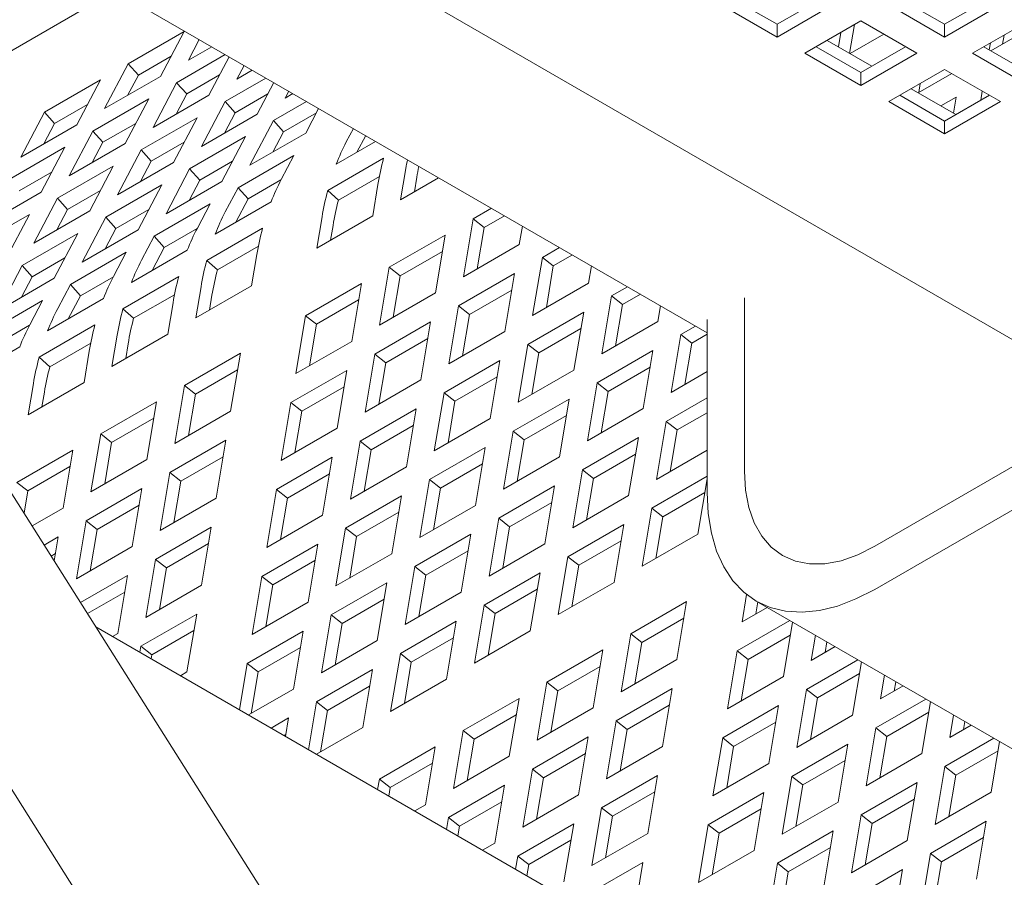
# Model space of a CAD drawing. Units: inches. Extents: x 0.1 to 8.5, y 0.3 to 10.8.
# Drawn here: x 5.6 to 5.8, y 5.5 to 5.7 of the extents above; entities that cross this region are included whole.
import ezdxf

# ---------------------------------------------------------------- set-up
doc = ezdxf.new("R2010")
doc.units = ezdxf.units.IN
doc.header["$MEASUREMENT"] = 0

msp = doc.modelspace()

# ---------------------------------------------------------------- linework, layer by layer
at = {"color": 7, "linetype": 'Continuous', "lineweight": 15}
for p, q in [((5.781696630648392, 5.568446778884717), (6.20242515648076, 5.811328186971608)), ((5.781696630648392, 5.560281357092379), (6.20242515648076, 5.803162765179271)), ((5.828746431172846, 5.595608048280855), (5.65932532600463, 5.693412770462417)), ((5.637427764928323, 5.67388222748379), (5.578866676925634, 5.640075630973477)), ((5.637620445717655, 5.673777739093316), (5.749876826138816, 5.60897351007298)), ((5.754658145500289, 5.672453933883371), (5.763151565137607, 5.66755078709316)), ((5.763151565137607, 5.66755078709316), (5.771644984774924, 5.672453933883371)), ((5.786477916823371, 5.672453917119983), (5.794971340609, 5.667550767935006)), ((5.794971340609, 5.667550767935006), (5.803464793432813, 5.672453933883371)), ((5.705796086492078, 5.439304389893883), (5.559259514980683, 5.671089430740359)), ((5.752544962251643, 5.671234044135344), (5.763151565137607, 5.665110982622307)), ((5.763151565137607, 5.665110982622307), (5.773758134837074, 5.671234024977188)), ((5.784364737723037, 5.671234024977188), (5.794971336460687, 5.66511096585892)), ((5.794971336460687, 5.66511096585892), (5.805577939346651, 5.671234027371958)), ((5.779061436280056, 5.66817249422067), (5.768454866580588, 5.662049451865788)), ((5.789668035017707, 5.662049435102402), (5.779061436280056, 5.66817249422067)), ((5.810881240789633, 5.66817249661544), (5.800274637903669, 5.662049435102402)), ((5.763151565137607, 5.665110982622307), (5.763151565137607, 5.66755078709316)), ((5.777844537292165, 5.667469996312482), (5.776932622192318, 5.662024249154109)), ((5.794971336460687, 5.66511096585892), (5.794971340609, 5.667550767935006)), ((5.803725041925745, 5.662497361299748), (5.812218461563062, 5.667400508089957)), ((5.650576718814855, 5.666166371144365), (5.639970115928892, 5.660043309631328)), ((5.646094185763504, 5.657653498986458), (5.650576718814855, 5.666166371144365)), ((5.653460757966815, 5.66463335809059), (5.65139752039298, 5.660715048901134)), ((5.781165352200004, 5.659580774101295), (5.772671928414375, 5.664483923286274)), ((5.775239911833935, 5.665966368272365), (5.774787198263886, 5.663262776025205)), ((5.777011058472992, 5.661978998697206), (5.783400587080233, 5.665667595048186)), ((5.806259129489086, 5.665504165054127), (5.805972912563902, 5.663795039166009)), ((5.65139752039298, 5.660715048901134), (5.655822806740645, 5.6632697123321)), ((5.655792009673386, 5.663287555126609), (5.655765062239536, 5.663236353685409)), ((5.770568045680922, 5.663269344008583), (5.779061469466551, 5.658366194823604)), ((5.779061469466551, 5.658366194823604), (5.787554889103869, 5.663269341613814)), ((5.802387817004003, 5.663269327245198), (5.810881240789633, 5.658366178060218)), ((5.803654504030855, 5.664000537014011), (5.803431192106737, 5.662667064140291)), ((5.648124070909975, 5.661508491916777), (5.641885009870567, 5.657906758643776)), ((5.658388720152586, 5.661788459641611), (5.649156237274058, 5.656458660723797)), ((5.65528030710867, 5.654068850078928), (5.659122208062654, 5.661365074788561)), ((5.768454866580588, 5.662049451865788), (5.779061465318239, 5.655926392747521)), ((5.779061465318239, 5.655926392747521), (5.789668035017707, 5.662049435102402)), ((5.800274637903669, 5.662049435102402), (5.810881240789633, 5.655926373589365)), ((5.639970115928892, 5.660043309631328), (5.635487582877541, 5.651530437473421)), ((5.641885009870567, 5.657906758643776), (5.639970115928892, 5.660043309631328)), ((5.661952916517327, 5.659730866077773), (5.660583575365157, 5.657130361677291)), ((5.660583575365157, 5.657130361677291), (5.663520646535953, 5.658825896773713)), ((5.794971336460689, 5.658987904345883), (5.78436476676122, 5.652864861991001)), ((5.805577939346651, 5.652864842832845), (5.794971336460689, 5.658987904345883)), ((5.634666847672405, 5.656981798032965), (5.624060244786442, 5.650858736519928)), ((5.630184314621054, 5.648468925875059), (5.634666847672405, 5.656981798032965)), ((5.635487582877541, 5.651530437473421), (5.646094185763504, 5.657653498986458)), ((5.641885009870567, 5.657906758643776), (5.639855124724097, 5.654051742257698)), ((5.65731019225514, 5.657923843009247), (5.651071131215733, 5.654322109736245)), ((5.666086559947894, 5.657344644083224), (5.658342292246235, 5.652873973499955)), ((5.779061465318239, 5.655926392747521), (5.779061469466551, 5.658366194823604)), ((5.789919061813372, 5.654527338627577), (5.796308590420612, 5.658215934978556)), ((5.533902079286321, 5.65505823722376), (5.680438640426936, 5.42327320236421)), ((5.649156237274058, 5.656458660723797), (5.644673704222708, 5.647945788565891)), ((5.651071131215733, 5.654322109736245), (5.649156237274058, 5.656458660723797)), ((5.664466362080847, 5.650484162855086), (5.667614383206415, 5.656462573196666)), ((5.797075252380635, 5.650396184226508), (5.788581828595007, 5.655299333411487)), ((5.790349191973647, 5.656319553626416), (5.790062975048464, 5.654610427738297)), ((5.643852902644581, 5.653397110809123), (5.633246299758619, 5.647274049296086)), ((5.639370369593231, 5.644884238651216), (5.643852902644581, 5.653397110809123)), ((5.644673704222708, 5.647945788565891), (5.65528030710867, 5.654068850078928)), ((5.651071131215733, 5.654322109736245), (5.649041246069262, 5.650467093350168)), ((5.66649623063407, 5.654339165364482), (5.660257169594662, 5.65073743209148)), ((5.670445141440829, 5.654828489026346), (5.669769696710324, 5.653545712769761)), ((5.669769696710324, 5.653545712769761), (5.671218419958271, 5.654382042899014)), ((5.786477945861553, 5.654084754133797), (5.794971369647183, 5.649181604948819)), ((5.797144043836233, 5.653730442492524), (5.794221707469168, 5.652043413617237)), ((5.794971369647183, 5.649181604948819), (5.8034647892845, 5.654084751739028)), ((5.796628856689553, 5.650653860687937), (5.797144043836233, 5.653730442492524)), ((5.802123677394547, 5.65485901146856), (5.80183664740024, 5.653144836509582)), ((5.632214199767525, 5.652323918805377), (5.625975138728117, 5.648722185532375)), ((5.658342292246235, 5.652873973499955), (5.653859759194884, 5.644361101342048)), ((5.660257169594662, 5.65073743209148), (5.658342292246235, 5.652873973499955)), ((5.673784333370212, 5.652900790208527), (5.6675284135914, 5.649289324592424)), ((5.673652483426012, 5.646899513947557), (5.676106608129915, 5.651560196145239)), ((5.78436476676122, 5.652864861991001), (5.794971369647183, 5.646741800477963)), ((5.794971369647183, 5.646741800477963), (5.805577939346651, 5.652864842832845)), ((5.624060244786442, 5.650858736519928), (5.619577711735092, 5.642345864362021)), ((5.625975138728117, 5.648722185532375), (5.624060244786442, 5.650858736519928)), ((5.653039023989748, 5.649812461901592), (5.642432421103785, 5.643689400388555)), ((5.648556490938398, 5.641299589743686), (5.653039023989748, 5.649812461901592)), ((5.653859759194884, 5.644361101342048), (5.664466362080847, 5.650484162855086)), ((5.660257169594662, 5.65073743209148), (5.658227301041439, 5.646882406126326)), ((5.675682351979235, 5.650754516456952), (5.669443290939827, 5.64715278318395)), ((5.619577711735092, 5.642345864362021), (5.630184314621054, 5.648468925875059)), ((5.625975138728117, 5.648722185532375), (5.623945253581646, 5.644867169146298)), ((5.641400254739701, 5.648739231581534), (5.635161193700293, 5.645137498308533)), ((5.6675284135914, 5.649289324592424), (5.66304588054005, 5.640776452434518)), ((5.669443290939827, 5.64715278318395), (5.6675284135914, 5.649289324592424)), ((5.682711600055232, 5.647747115934635), (5.681370185338513, 5.645199623807201)), ((5.794971369647183, 5.646741800477963), (5.794971369647183, 5.649181604948819)), ((5.633246299758619, 5.647274049296086), (5.628763766707268, 5.638761177138179)), ((5.635161193700293, 5.645137498308533), (5.633246299758619, 5.647274049296086)), ((5.662225078961924, 5.646227774677751), (5.651618476075961, 5.640104713164713)), ((5.657742545910573, 5.637714902519845), (5.662225078961924, 5.646227774677751)), ((5.66304588054005, 5.640776452434518), (5.673652483426012, 5.646899513947557)), ((5.669443290939827, 5.64715278318395), (5.667413422386606, 5.643297757218795)), ((5.685042851761803, 5.646401312970652), (5.683389882231052, 5.643262168245816)), ((5.627943031502132, 5.644212537697722), (5.617336428616169, 5.638089476184684)), ((5.623460498450782, 5.635699665539817), (5.627943031502132, 5.644212537697722)), ((5.628763766707268, 5.638761177138179), (5.639370369593231, 5.644884238651216)), ((5.635161193700293, 5.645137498308533), (5.633131308553823, 5.641282481922455)), ((5.650586359491619, 5.645154592253082), (5.644347298452211, 5.641552858980081)), ((5.686935278446438, 5.64530889152823), (5.679459091250504, 5.640992980526766)), ((5.642432421103785, 5.643689400388555), (5.637949888052434, 5.635176528230649)), ((5.644347298452211, 5.641552858980081), (5.642432421103785, 5.643689400388555)), ((5.67141120030709, 5.642643125770221), (5.660804597421127, 5.636520064257183)), ((5.668995870615714, 5.63805608397225), (5.67141120030709, 5.642643125770221)), ((5.677835690886699, 5.635984560910948), (5.688442293772661, 5.642107622423985)), ((5.637129086474308, 5.64062785047388), (5.626522483588346, 5.634504788960843)), ((5.632646553422958, 5.632114978315974), (5.637129086474308, 5.64062785047388)), ((5.637949888052434, 5.635176528230649), (5.648556490938398, 5.641299589743686)), ((5.644347298452211, 5.641552858980081), (5.64231742989899, 5.637697833014926)), ((5.651618476075961, 5.640104713164713), (5.647135943024611, 5.631591841006807)), ((5.653533353424388, 5.637968171756238), (5.651618476075961, 5.640104713164713)), ((5.659772414463796, 5.64156990502924), (5.653533353424388, 5.637968171756238)), ((5.692673638244185, 5.64017254074107), (5.691681212707733, 5.634246106416467)), ((5.625490383597252, 5.639554658470135), (5.619251322557844, 5.635952925197133)), ((5.679877838443032, 5.634179770506943), (5.687652903211949, 5.638668219858709)), ((5.691681212707733, 5.634246106416467), (5.698889983127841, 5.63840764099924)), ((5.694754381694075, 5.638547659119848), (5.694285838165965, 5.635749657811504)), ((5.646315207819475, 5.63704320156635), (5.635708604933511, 5.630920140053313)), ((5.641832674768124, 5.628530329408444), (5.646315207819475, 5.63704320156635)), ((5.647135943024611, 5.631591841006807), (5.657742545910573, 5.637714902519845)), ((5.653533353424388, 5.637968171756238), (5.651503484871165, 5.634113145791082)), ((5.660804597421127, 5.636520064257183), (5.658389267729751, 5.631933022459213)), ((5.662719474769554, 5.634383522848708), (5.660804597421127, 5.636520064257183)), ((5.668958668554942, 5.637985332754333), (5.662719474769554, 5.634383522848708)), ((5.686377878078257, 5.631184556501792), (5.68737030361471, 5.637110990826395)), ((5.612853895564818, 5.629576604026779), (5.623460498450782, 5.635699665539817)), ((5.626522483588346, 5.634504788960843), (5.622039950536995, 5.625991916802938)), ((5.628437360936773, 5.632368247552368), (5.626522483588346, 5.634504788960843)), ((5.634676421976181, 5.63596998082537), (5.628437360936773, 5.632368247552368)), ((5.679877838443032, 5.634179770506943), (5.677835690886699, 5.635984560910948)), ((5.655501262791652, 5.633458514342508), (5.644894659905688, 5.62733545282947)), ((5.653085933100275, 5.628871472544538), (5.655501262791652, 5.633458514342508)), ((5.667084776527704, 5.633849440691815), (5.656478173641741, 5.627726379178777)), ((5.662719474769554, 5.634383522848708), (5.660408964622291, 5.629995566897827)), ((5.70892952837561, 5.632611870260707), (5.70544229149252, 5.630598731258968)), ((5.621219215331859, 5.631443277362481), (5.610612612445896, 5.625320215849443)), ((5.616736682280508, 5.622930405204574), (5.621219215331859, 5.631443277362481)), ((5.622039950536995, 5.625991916802938), (5.632646553422958, 5.632114978315974)), ((5.628437360936773, 5.632368247552368), (5.626407492383549, 5.628513221587213)), ((5.635708604933511, 5.630920140053313), (5.631226071882161, 5.622407267895406)), ((5.637623482281939, 5.628783598644838), (5.635708604933511, 5.630920140053313)), ((5.643862543321347, 5.63238533191784), (5.637623482281939, 5.628783598644838)), ((5.675771275192294, 5.625061494988755), (5.686377878078257, 5.631184556501792)), ((5.676763700728747, 5.630987929313358), (5.675771275192294, 5.625061494988755)), ((5.711377248085999, 5.631198839525298), (5.70752303494241, 5.628973849637745)), ((5.653048731039504, 5.628800721326622), (5.646809537254116, 5.625198911420996)), ((5.654854773277938, 5.622717959562959), (5.6654613761639, 5.628841021075996)), ((5.678844444178637, 5.629363047692136), (5.678375900650526, 5.626565046383793)), ((5.70544229149252, 5.630598731258968), (5.703600474212593, 5.619599970466658)), ((5.70752303494241, 5.628973849637745), (5.70544229149252, 5.630598731258968)), ((5.70752303494241, 5.628973849637745), (5.706205099670825, 5.621103598506775)), ((5.714207077098557, 5.625723031979696), (5.714793764548478, 5.629226485679113)), ((5.630405270304036, 5.627858590138638), (5.619798667418072, 5.621735528625601)), ((5.625922737252685, 5.619345717980732), (5.630405270304036, 5.627858590138638)), ((5.631226071882161, 5.622407267895406), (5.641832674768124, 5.628530329408444)), ((5.637623482281939, 5.628783598644838), (5.635593613728716, 5.624928572679683)), ((5.644894659905688, 5.62733545282947), (5.642479330214313, 5.622748411031502)), ((5.646809537254116, 5.625198911420996), (5.644894659905688, 5.62733545282947)), ((5.700139023236034, 5.627537219660605), (5.689532420350071, 5.621414158147567)), ((5.698297205956107, 5.616538458868296), (5.700139023236034, 5.627537219660605)), ((5.646809537254116, 5.625198911420996), (5.644499027106851, 5.620810955470115)), ((5.656896920834269, 5.620913169158954), (5.664671919230198, 5.625401580194409)), ((5.703600474212593, 5.619599970466658), (5.714207077098557, 5.625723031979696)), ((5.72183753171599, 5.625160210191077), (5.71858950308807, 5.623285163175677)), ((5.627952605805908, 5.623200720490128), (5.6217135447665, 5.619598987217127)), ((5.639591391649201, 5.624273941231108), (5.628984788763239, 5.618150879718071)), ((5.637176061957826, 5.619686899433138), (5.639591391649201, 5.624273941231108)), ((5.651174839012266, 5.624664829264104), (5.640568236126303, 5.618541767751066)), ((5.663396960469496, 5.617917955153804), (5.664389386005948, 5.623844389478407)), ((5.699615157820941, 5.624408729346838), (5.691613163799961, 5.619789276526345)), ((5.71858950308807, 5.623285163175677), (5.716747685808144, 5.612286402383368)), ((5.72067024653796, 5.621660358199533), (5.71858950308807, 5.623285163175677)), ((5.724285251426378, 5.623747256100747), (5.72067024653796, 5.621660358199533)), ((5.619798667418072, 5.621735528625601), (5.615316134366723, 5.613222656467694)), ((5.6217135447665, 5.619598987217127), (5.619798667418072, 5.621735528625601)), ((5.656896920834269, 5.620913169158954), (5.654854773277938, 5.622717959562959)), ((5.689532420350071, 5.621414158147567), (5.687690603070145, 5.610415397355259)), ((5.691613163799961, 5.619789276526345), (5.689532420350071, 5.621414158147567)), ((5.72067024653796, 5.621660358199533), (5.719352311266375, 5.613790030423485)), ((5.727354288694107, 5.618409463896405), (5.72789881270227, 5.621661182458816)), ((5.6217135447665, 5.619598987217127), (5.619683676213277, 5.615743961251972)), ((5.637138859897053, 5.61961614821522), (5.630899666111667, 5.616014338309596)), ((5.638944835762498, 5.613533348135248), (5.649551438648461, 5.619656409648285)), ((5.691613163799961, 5.619789276526345), (5.690295228528376, 5.611919025395375)), ((5.713286168458594, 5.620223613261002), (5.70267956557263, 5.614100551747964)), ((5.711444351178668, 5.609224852468694), (5.713286168458594, 5.620223613261002)), ((5.615316134366723, 5.613222656467694), (5.625922737252685, 5.619345717980732)), ((5.628984788763239, 5.618150879718071), (5.626569459071863, 5.6135638379201)), ((5.630899666111667, 5.616014338309596), (5.628984788763239, 5.618150879718071)), ((5.652790357583533, 5.611794893640766), (5.663396960469496, 5.617917955153804)), ((5.653782783119985, 5.61772132796537), (5.652790357583533, 5.611794893640766)), ((5.684229085720594, 5.618352608232893), (5.673622482834632, 5.612229546719855)), ((5.682387268440668, 5.607353847440583), (5.684229085720594, 5.618352608232893)), ((5.716747685808144, 5.612286402383368), (5.727354288694107, 5.618409463896405)), ((5.734745535056369, 5.617708550121447), (5.73173664831063, 5.615971556776075)), ((5.630899666111667, 5.616014338309596), (5.628589155964402, 5.611626382358715)), ((5.64098698331883, 5.611728557731243), (5.648762048087749, 5.616217007083009)), ((5.655863526569876, 5.616096446344147), (5.655394983041765, 5.613298445035804)), ((5.687690603070145, 5.610415397355259), (5.698297205956107, 5.616538458868296)), ((5.7127623030435, 5.617095199592314), (5.704760309022521, 5.612475746771821)), ((5.73173664831063, 5.615971556776075), (5.729894831030704, 5.604972795983766)), ((5.733817391760521, 5.614346751799932), (5.73173664831063, 5.615971556776075)), ((5.737193254766758, 5.616295596031116), (5.733817391760521, 5.614346751799932)), ((5.623681454133762, 5.615089329803395), (5.6130748512478, 5.608966268290359)), ((5.621266124442386, 5.610502288005427), (5.623681454133762, 5.615089329803395)), ((5.635264967869816, 5.615480256152702), (5.624658364983853, 5.609357194639666)), ((5.647487022954056, 5.608733343726092), (5.64847944849051, 5.614659778050695)), ((5.683705220305501, 5.615224117919126), (5.675703226284521, 5.610604665098633)), ((5.70267956557263, 5.614100551747964), (5.700837748292705, 5.603101790955656)), ((5.704760309022521, 5.612475746771821), (5.70267956557263, 5.614100551747964)), ((5.733817391760521, 5.614346751799932), (5.732499456488935, 5.606476424023882)), ((5.740501433916667, 5.611095857496803), (5.741003794483071, 5.614095764277129)), ((5.756947868456816, 5.582738541371573), (5.756947868456816, 5.615630930228115)), ((5.64098698331883, 5.611728557731243), (5.638944835762498, 5.613533348135248)), ((5.673622482834632, 5.612229546719855), (5.671780665554706, 5.601230785927546)), ((5.675703226284521, 5.610604665098633), (5.673622482834632, 5.612229546719855)), ((5.704760309022521, 5.612475746771821), (5.703442373750935, 5.604605418995773)), ((5.726433380054143, 5.612910045177712), (5.715826777168181, 5.606786983664674)), ((5.724591562774218, 5.601911284385404), (5.726433380054143, 5.612910045177712)), ((5.621228922381614, 5.610431536787509), (5.614989728596226, 5.606829726881885)), ((5.623034964620048, 5.604348775023847), (5.633641567506012, 5.610471836536885)), ((5.675703226284521, 5.610604665098633), (5.674385291012936, 5.602734413967663)), ((5.697376297316144, 5.611039040149602), (5.686769694430182, 5.604915978636565)), ((5.695534480036218, 5.600040279357293), (5.697376297316144, 5.611039040149602)), ((5.729894831030704, 5.604972795983766), (5.740501433916667, 5.611095857496803)), ((5.747653604769739, 5.610257005013207), (5.744883859906181, 5.608658065337862)), ((5.749876821990505, 5.578656513134986), (5.749876821990505, 5.611482718965985)), ((5.636880420068095, 5.602610282213054), (5.647487022954056, 5.608733343726092)), ((5.637872845604546, 5.608536716537658), (5.636880420068095, 5.602610282213054)), ((5.700837748292705, 5.603101790955656), (5.711444351178668, 5.609224852468694)), ((5.725909514639051, 5.609781631509024), (5.717907520618071, 5.605162178688531)), ((5.744883859906181, 5.608658065337862), (5.743042042626255, 5.597659227900475)), ((5.74696460335607, 5.607033183716641), (5.744883859906181, 5.608658065337862)), ((5.749876851028688, 5.608714388512593), (5.74696460335607, 5.607033183716641)), ((5.625077112176381, 5.602543984619843), (5.632852176945299, 5.607032433971608)), ((5.639953589054437, 5.606911834916436), (5.639485045526325, 5.604113833608093)), ((5.671780665554706, 5.601230785927546), (5.682387268440668, 5.607353847440583)), ((5.696852431901051, 5.607910626480915), (5.688850437880072, 5.603291173660422)), ((5.715826777168181, 5.606786983664674), (5.713984959888254, 5.595788222872366)), ((5.717907520618071, 5.605162178688531), (5.715826777168181, 5.606786983664674)), ((5.74696460335607, 5.607033183716641), (5.745646668084485, 5.599162855940592)), ((5.619355030354376, 5.606295644724991), (5.608748427468414, 5.600172583211954)), ((5.631577151811608, 5.599548770614692), (5.632569577348059, 5.605475204939295)), ((5.661248168111833, 5.605086006884904), (5.65064156522587, 5.598962945371866)), ((5.659406350831907, 5.594087246092595), (5.661248168111833, 5.605086006884904)), ((5.686769694430182, 5.604915978636565), (5.684927877150255, 5.593917217844257)), ((5.688850437880072, 5.603291173660422), (5.686769694430182, 5.604915978636565)), ((5.717907520618071, 5.605162178688531), (5.716589585346486, 5.597291850912482)), ((5.739580525276704, 5.605596515423189), (5.728973922390741, 5.599473453910151)), ((5.737738707996778, 5.594597677985801), (5.739580525276704, 5.605596515423189)), ((5.625077112176381, 5.602543984619843), (5.623034964620048, 5.604348775023847)), ((5.688850437880072, 5.603291173660422), (5.687532502608486, 5.595420845884372)), ((5.710523442538705, 5.60372543375), (5.699916839652742, 5.597602372236962)), ((5.708681625258779, 5.592726672957692), (5.710523442538705, 5.60372543375)), ((5.66072423632375, 5.601957478254826), (5.65272230867576, 5.597338063750644)), ((5.681466359800706, 5.601854428721889), (5.670859756914743, 5.595731367208852)), ((5.67962454252078, 5.590855667929581), (5.681466359800706, 5.601854428721889)), ((5.713984959888254, 5.595788222872366), (5.724591562774218, 5.601911284385404)), ((5.73905665986161, 5.602468025109423), (5.731054665840631, 5.597848572288928)), ((5.743042042626255, 5.597659227900475), (5.749876801248947, 5.601604850068426)), ((5.620970548925645, 5.593425709101655), (5.631577151811608, 5.599548770614692)), ((5.621962974462097, 5.599352143426257), (5.620970548925645, 5.593425709101655)), ((5.65064156522587, 5.598962945371866), (5.648799747945945, 5.587964184579558)), ((5.65272230867576, 5.597338063750644), (5.65064156522587, 5.598962945371866)), ((5.684927877150255, 5.593917217844257), (5.695534480036218, 5.600040279357293)), ((5.709999577123612, 5.600597020081312), (5.701997583102631, 5.595977567260819)), ((5.728973922390741, 5.599473453910151), (5.727132105110815, 5.588474616472763)), ((5.731054665840631, 5.597848572288928), (5.728973922390741, 5.599473453910151)), ((5.624043717911986, 5.597727261805034), (5.623575174383875, 5.594929260496693)), ((5.65272230867576, 5.597338063750644), (5.651404373404175, 5.589467812619675)), ((5.680942494385612, 5.598726015053203), (5.672940500364633, 5.594106562232709)), ((5.699916839652742, 5.597602372236962), (5.698075022372816, 5.586603611444653)), ((5.701997583102631, 5.595977567260819), (5.699916839652742, 5.597602372236962)), ((5.731054665840631, 5.597848572288928), (5.729736730569046, 5.589978244512881)), ((5.645338230596394, 5.595901395457193), (5.634731627710431, 5.589778333944155)), ((5.643496413316468, 5.584902634664883), (5.645338230596394, 5.595901395457193)), ((5.670859756914743, 5.595731367208852), (5.669017939634816, 5.584732606416544)), ((5.672940500364633, 5.594106562232709), (5.670859756914743, 5.595731367208852)), ((5.701997583102631, 5.595977567260819), (5.700679647831047, 5.58810723948477)), ((5.723670654134255, 5.596411942311788), (5.713064051248291, 5.590288880798751)), ((5.721828836854328, 5.5854131048744), (5.723670654134255, 5.596411942311788)), ((5.749876817842194, 5.596637146815692), (5.742121133986291, 5.59215988582686)), ((5.648799747945945, 5.587964184579558), (5.659406350831907, 5.594087246092595)), ((5.672940500364633, 5.594106562232709), (5.671622565093047, 5.586236234456661)), ((5.694613571396255, 5.594540860638599), (5.684006968510293, 5.588417799125563)), ((5.692771754116329, 5.583542099846291), (5.694613571396255, 5.594540860638599)), ((5.723146788719161, 5.593283451998022), (5.715144794698182, 5.588663999177529)), ((5.727132105110815, 5.588474616472763), (5.737738707996778, 5.594597677985801)), ((5.749876834435441, 5.593811087147925), (5.744201877436182, 5.590535004205638)), ((5.644814365181301, 5.592772905143427), (5.636812371160321, 5.588153452322932)), ((5.694089705981161, 5.591412446969913), (5.686087711960182, 5.586792994149419)), ((5.698075022372816, 5.586603611444653), (5.708681625258779, 5.592726672957692)), ((5.742121133986291, 5.59215988582686), (5.740279316706364, 5.581161125034551)), ((5.744201877436182, 5.590535004205638), (5.742121133986291, 5.59215988582686)), ((5.634731627710431, 5.589778333944155), (5.632889810430505, 5.578779573151847)), ((5.636812371160321, 5.588153452322932), (5.634731627710431, 5.589778333944155)), ((5.669017939634816, 5.584732606416544), (5.67962454252078, 5.590855667929581)), ((5.713064051248291, 5.590288880798751), (5.711222233968366, 5.579290043361364)), ((5.715144794698182, 5.588663999177529), (5.713064051248291, 5.590288880798751)), ((5.744201877436182, 5.590535004205638), (5.742883942164596, 5.58266467642959)), ((5.636812371160321, 5.588153452322932), (5.635494435888735, 5.580283201191962)), ((5.658485442191943, 5.588587827373902), (5.647878839305982, 5.582464765860864)), ((5.656643624912018, 5.577589066581592), (5.658485442191943, 5.588587827373902)), ((5.684006968510293, 5.588417799125563), (5.682165151230366, 5.577419038333253)), ((5.686087711960182, 5.586792994149419), (5.684006968510293, 5.588417799125563)), ((5.715144794698182, 5.588663999177529), (5.713826859426597, 5.580793671401479)), ((5.736817799356815, 5.589098335912186), (5.726211196470852, 5.582975274399148)), ((5.73497598207689, 5.578099575119877), (5.736817799356815, 5.589098335912186)), ((5.629428359453945, 5.586716822345791), (5.618821756567981, 5.580593760832755)), ((5.627586542174019, 5.575718061553483), (5.629428359453945, 5.586716822345791)), ((5.686087711960182, 5.586792994149419), (5.684769776688598, 5.57892266637337)), ((5.707760716618816, 5.587227330884076), (5.697154113732853, 5.581104269371039)), ((5.705918899338889, 5.576228493446688), (5.707760716618816, 5.587227330884076)), ((5.736293933941722, 5.58596984559842), (5.728291939920742, 5.581350392777926)), ((5.740279316706364, 5.581161125034551), (5.749876784655698, 5.586701625348837)), ((5.632889810430505, 5.578779573151847), (5.643496413316468, 5.584902634664883)), ((5.657961510403861, 5.585459375388903), (5.649959582755871, 5.580839960884721)), ((5.678703633880816, 5.585356249210887), (5.668097030994854, 5.57923318769785)), ((5.67686181660089, 5.574357488418579), (5.678703633880816, 5.585356249210887)), ((5.707236851203722, 5.58409884057031), (5.699234857182743, 5.579479387749816)), ((5.711222233968366, 5.579290043361364), (5.721828836854328, 5.5854131048744)), ((5.628904494038851, 5.583588332032026), (5.620902500017873, 5.578968879211533)), ((5.647878839305982, 5.582464765860864), (5.646037022026055, 5.571466005068556)), ((5.649959582755871, 5.580839960884721), (5.647878839305982, 5.582464765860864)), ((5.678179768465722, 5.5822278355422), (5.670177774444744, 5.577608382721707)), ((5.682165151230366, 5.577419038333253), (5.692771754116329, 5.583542099846291)), ((5.726211196470852, 5.582975274399148), (5.724369379190926, 5.57197651360684)), ((5.728291939920742, 5.581350392777926), (5.726211196470852, 5.582975274399148)), ((5.620902500017873, 5.578968879211533), (5.618821756567981, 5.580593760832755)), ((5.649959582755871, 5.580839960884721), (5.648641647484286, 5.572969633108672)), ((5.697154113732853, 5.581104269371039), (5.695312296452927, 5.570105431933651)), ((5.699234857182743, 5.579479387749816), (5.697154113732853, 5.581104269371039)), ((5.728291939920742, 5.581350392777926), (5.726974004649157, 5.573480065001879)), ((5.749876801248947, 5.581733845451025), (5.739358408066402, 5.575661706315858)), ((5.748123193672439, 5.570786007036586), (5.749876834435441, 5.581258150379863)), ((5.620902500017873, 5.578968879211533), (5.620189770260357, 5.574712720688833)), ((5.642575504676505, 5.579403215946191), (5.631968901790542, 5.573280154433153)), ((5.640733687396578, 5.568404455153881), (5.642575504676505, 5.579403215946191)), ((5.668097030994854, 5.57923318769785), (5.666255213714927, 5.568234426905541)), ((5.670177774444744, 5.577608382721707), (5.668097030994854, 5.57923318769785)), ((5.699234857182743, 5.579479387749816), (5.697916921911157, 5.571609059973768)), ((5.720907928214365, 5.579913762800786), (5.710301325328403, 5.573790701287749)), ((5.71906611093444, 5.568915002008477), (5.720907928214365, 5.579913762800786)), ((5.749441145537271, 5.578656277515129), (5.741439151516292, 5.574036824694636)), ((5.646037022026055, 5.571466005068556), (5.656643624912018, 5.577589066581592)), ((5.670177774444744, 5.577608382721707), (5.668859839173159, 5.569738054945659)), ((5.691850845476367, 5.578042757772677), (5.681244242590403, 5.571919696259638)), ((5.690009028196441, 5.567043920335289), (5.691850845476367, 5.578042757772677)), ((5.720384062799273, 5.57678527248702), (5.712382068778292, 5.572165819666527)), ((5.724369379190926, 5.57197651360684), (5.73497598207689, 5.578099575119877)), ((5.621701846527051, 5.572320899067126), (5.627586542174019, 5.575718061553483)), ((5.642051639261411, 5.576274802277503), (5.634049645240432, 5.57165534945701)), ((5.691326980061273, 5.57491426745891), (5.683324986040294, 5.570294814638416)), ((5.695312296452927, 5.570105431933651), (5.705918899338889, 5.576228493446688)), ((5.739358408066402, 5.575661706315858), (5.737516590786476, 5.564662945523549)), ((5.741439151516292, 5.574036824694636), (5.739358408066402, 5.575661706315858)), ((5.631968901790542, 5.573280154433153), (5.630127084510616, 5.562281393640844)), ((5.634049645240432, 5.57165534945701), (5.631968901790542, 5.573280154433153)), ((5.666255213714927, 5.568234426905541), (5.67686181660089, 5.574357488418579)), ((5.710301325328403, 5.573790701287749), (5.708459508048477, 5.562791940495439)), ((5.712382068778292, 5.572165819666527), (5.710301325328403, 5.573790701287749)), ((5.741439151516292, 5.574036824694636), (5.740121216244708, 5.566166573563666)), ((5.634049645240432, 5.57165534945701), (5.632731709968847, 5.56378502168096)), ((5.655722716272055, 5.572089647862899), (5.645116113386091, 5.565966586349862)), ((5.653880898992129, 5.56109088707059), (5.655722716272055, 5.572089647862899)), ((5.681244242590403, 5.571919696259638), (5.679402425310477, 5.560920858822251)), ((5.683324986040294, 5.570294814638416), (5.681244242590403, 5.571919696259638)), ((5.712382068778292, 5.572165819666527), (5.711064133506707, 5.564295491890477)), ((5.734055073436926, 5.572600156401184), (5.723448470550962, 5.566477094888146)), ((5.732213256156999, 5.561601395608874), (5.734055073436926, 5.572600156401184)), ((5.626665633534055, 5.57021864283479), (5.624002749184045, 5.568681392420823)), ((5.625904501273743, 5.565673422436278), (5.626665633534055, 5.57021864283479)), ((5.683324986040294, 5.570294814638416), (5.682007050768708, 5.562424486862368)), ((5.704997990698926, 5.570729151373073), (5.694391387812964, 5.564606089860037)), ((5.703156173419, 5.559730390580765), (5.704997990698926, 5.570729151373073)), ((5.733531208021832, 5.569471666087417), (5.725529214000853, 5.564852213266923)), ((5.737516590786476, 5.564662945523549), (5.748123193672439, 5.570786007036586)), ((5.630127084510616, 5.562281393640844), (5.640733687396578, 5.568404455153881)), ((5.655198784483972, 5.568961195877901), (5.647196856835982, 5.564341781373719)), ((5.675940907960927, 5.568858146344964), (5.665334305074964, 5.562735084831926)), ((5.674099090681001, 5.557859308907577), (5.675940907960927, 5.568858146344964)), ((5.704474125283832, 5.567600661059307), (5.696472131262853, 5.562981208238814)), ((5.708459508048477, 5.562791940495439), (5.71906611093444, 5.568915002008477)), ((5.626141768118962, 5.567090229166102), (5.625311707508762, 5.566611045375548)), ((5.645116113386091, 5.565966586349862), (5.643274296106166, 5.554967825557553)), ((5.647196856835982, 5.564341781373719), (5.645116113386091, 5.565966586349862)), ((5.675417042545834, 5.565729656031198), (5.667415048524854, 5.561110203210704)), ((5.679402425310477, 5.560920858822251), (5.690009028196441, 5.567043920335289)), ((5.723448470550962, 5.566477094888146), (5.721606653271037, 5.555478334095838)), ((5.725529214000853, 5.564852213266923), (5.723448470550962, 5.566477094888146)), ((5.647196856835982, 5.564341781373719), (5.645878921564397, 5.55647145359767)), ((5.694391387812964, 5.564606089860037), (5.692549570533037, 5.553607329067727)), ((5.696472131262853, 5.562981208238814), (5.694391387812964, 5.564606089860037)), ((5.718145202294477, 5.563415583289784), (5.707538599408513, 5.557292521776746)), ((5.71630338501455, 5.552416822497475), (5.718145202294477, 5.563415583289784)), ((5.725529214000853, 5.564852213266923), (5.724211278729268, 5.556981962135954)), ((5.639812778756617, 5.562905036435187), (5.630905457155024, 5.557762949126994)), ((5.63797096147669, 5.551906275642879), (5.639812778756617, 5.562905036435187)), ((5.665334305074964, 5.562735084831926), (5.663492487795038, 5.551736247394539)), ((5.667415048524854, 5.561110203210704), (5.665334305074964, 5.562735084831926)), ((5.689088119556478, 5.561544578261674), (5.678481516670515, 5.555421516748636)), ((5.68724630227655, 5.550545817469365), (5.689088119556478, 5.561544578261674)), ((5.696472131262853, 5.562981208238814), (5.695154195991269, 5.555110880462766)), ((5.721606653271037, 5.555478334095838), (5.732213256156999, 5.561601395608874)), ((5.639288913341522, 5.5597766227665), (5.632214415479742, 5.555692602081719)), ((5.643274296106166, 5.554967825557553), (5.653880898992129, 5.56109088707059)), ((5.667415048524854, 5.561110203210704), (5.66609711325327, 5.553239875434656)), ((5.692549570533037, 5.553607329067727), (5.703156173419, 5.559730390580765)), ((5.717621336879383, 5.560287092976017), (5.709619342858404, 5.555667640155524)), ((5.663492487795038, 5.551736247394539), (5.674099090681001, 5.557859308907577)), ((5.688564254141383, 5.558416087947907), (5.680562260120404, 5.553796635127414)), ((5.745974417908023, 5.557954049188609), (5.735367815022061, 5.551830987675571)), ((5.744132600628098, 5.546955288396299), (5.745974417908023, 5.557954049188609)), ((5.757376501076511, 5.559291326484287), (5.756506981723885, 5.554098866547562)), ((5.759493517365316, 5.55788318138823), (5.759111590588868, 5.555602504166757)), ((5.759198443794308, 5.558053479599677), (5.835806071855695, 5.513828837267819)), ((5.707538599408513, 5.557292521776746), (5.705696782128588, 5.546293760984437)), ((5.709619342858404, 5.555667640155524), (5.707538599408513, 5.557292521776746)), ((5.756506981723885, 5.554098866547562), (5.761277872229339, 5.556853043012066)), ((5.652959990352166, 5.555591544996976), (5.642353387466203, 5.549468483483938)), ((5.65111817307224, 5.544592707559588), (5.652959990352166, 5.555591544996976)), ((5.678481516670515, 5.555421516748636), (5.676639699390589, 5.544422755956328)), ((5.680562260120404, 5.553796635127414), (5.678481516670515, 5.555421516748636)), ((5.702235264779038, 5.554230971862071), (5.691628661893074, 5.548107910349033)), ((5.700393447499112, 5.543232211069763), (5.702235264779038, 5.554230971862071)), ((5.709619342858404, 5.555667640155524), (5.708301407586818, 5.547797389024554)), ((5.745450535899682, 5.554825645099), (5.737448541878703, 5.550206192278505)), ((5.765580517885136, 5.554369194646805), (5.755586073083922, 5.548599524473948)), ((5.764350858689959, 5.543723748549596), (5.766084753488501, 5.554078144037744)), ((5.768876119353481, 5.475191019498518), (5.633815742676131, 5.553159715343997)), ((5.652436058564082, 5.552463016366898), (5.644434130916093, 5.547843601862716)), ((5.673178182041038, 5.552359966833962), (5.662571579155075, 5.546236905320924)), ((5.671336364761112, 5.541361206041652), (5.673178182041038, 5.552359966833962)), ((5.680562260120404, 5.553796635127414), (5.679244324848819, 5.545926307351365)), ((5.705696782128588, 5.546293760984437), (5.71630338501455, 5.552416822497475)), ((5.636978950771423, 5.551333600052471), (5.63797096147669, 5.551906275642879)), ((5.676639699390589, 5.544422755956328), (5.68724630227655, 5.550545817469365)), ((5.701711399363944, 5.551102481548305), (5.693709405342965, 5.546483028727812)), ((5.735367815022061, 5.551830987675571), (5.733525997742134, 5.540832226883263)), ((5.737448541878703, 5.550206192278505), (5.735367815022061, 5.551830987675571)), ((5.765668727588555, 5.551594066935985), (5.757666799940565, 5.546974652431802)), ((5.770453058624438, 5.55155629965672), (5.769654126946446, 5.546785260147961)), ((5.772598499146119, 5.550317763206543), (5.772258735811429, 5.548288897767154)), ((5.642353387466203, 5.549468483483938), (5.642164440157544, 5.548340125646257)), ((5.644434130916093, 5.547843601862716), (5.642353387466203, 5.549468483483938)), ((5.672654316625945, 5.549231476520195), (5.664652322604965, 5.544612023699702)), ((5.730064480392584, 5.548769437760898), (5.719457877506621, 5.54264637624786)), ((5.728222663112658, 5.537770676968588), (5.730064480392584, 5.548769437760898)), ((5.737448541878703, 5.550206192278505), (5.736130606607118, 5.542335864502458)), ((5.755586073083922, 5.548599524473948), (5.753744255803997, 5.53760068703656)), ((5.757666799940565, 5.546974652431802), (5.755586073083922, 5.548599524473948)), ((5.769654126946446, 5.546785260147961), (5.774185875569718, 5.549401382942436)), ((5.644434130916093, 5.547843601862716), (5.644309880679223, 5.547101589196081)), ((5.691628661893074, 5.548107910349033), (5.689786844613148, 5.537109149556725)), ((5.693709405342965, 5.546483028727812), (5.691628661893074, 5.548107910349033)), ((5.733525997742134, 5.540832226883263), (5.744132600628098, 5.546955288396299)), ((5.757666799940565, 5.546974652431802), (5.75634886466898, 5.539104324655755)), ((5.778488587598505, 5.546917572893487), (5.768733218306482, 5.541285918074345)), ((5.662571579155075, 5.546236905320924), (5.661093850910593, 5.537412312158692)), ((5.664652322604965, 5.544612023699702), (5.662571579155075, 5.546236905320924)), ((5.686325393636587, 5.545046398750671), (5.675718790750625, 5.538923337237634)), ((5.684483576356662, 5.534047637958362), (5.686325393636587, 5.545046398750671)), ((5.693709405342965, 5.546483028727812), (5.692391470071379, 5.538612777596843)), ((5.729540598384244, 5.545641033671288), (5.721538604363264, 5.541021580850794)), ((5.77749800391252, 5.536410218795075), (5.779189735269304, 5.546512725856057)), ((5.649886954111803, 5.543881939982842), (5.65111817307224, 5.544592707559588)), ((5.664652322604965, 5.544612023699702), (5.663334387333379, 5.536741695923654)), ((5.689786844613148, 5.537109149556725), (5.700393447499112, 5.543232211069763)), ((5.753744255803997, 5.53760068703656), (5.764350858689959, 5.543723748549596)), ((5.778815939184105, 5.544280498852695), (5.770813945163125, 5.539661046032202)), ((5.78355810677823, 5.543990996436422), (5.782801338541995, 5.539471768709749)), ((5.662794957452183, 5.53643035655829), (5.671336364761112, 5.541361206041652)), ((5.685801528221495, 5.541917908436904), (5.677799534200514, 5.537298455616411)), ((5.719457877506621, 5.54264637624786), (5.717616060226695, 5.531647615455551)), ((5.721538604363264, 5.541021580850794), (5.719457877506621, 5.54264637624786)), ((5.721538604363264, 5.541021580850794), (5.720220669091678, 5.533151253074746)), ((5.743211691988135, 5.541455946322685), (5.732605089102171, 5.535332884809648)), ((5.741369874708208, 5.530457108885297), (5.743211691988135, 5.541455946322685)), ((5.768733218306482, 5.541285918074345), (5.766891401026556, 5.530287157282037)), ((5.770813945163125, 5.539661046032202), (5.768733218306482, 5.541285918074345)), ((5.782801338541995, 5.539471768709749), (5.787093878910098, 5.541949799517885)), ((5.785703547299909, 5.542752459986247), (5.785405947406979, 5.540975329683864)), ((5.714154609250135, 5.539584864649497), (5.703548006364172, 5.53346180313646)), ((5.712312791970208, 5.528586103857188), (5.714154609250135, 5.539584864649497)), ((5.770813945163125, 5.539661046032202), (5.769496009891539, 5.531790718256152)), ((5.791396590938884, 5.539465912823856), (5.781880429902033, 5.533972349991055)), ((5.675718790750625, 5.538923337237634), (5.674198899064383, 5.529847008938395)), ((5.677799534200514, 5.537298455616411), (5.675718790750625, 5.538923337237634)), ((5.677799534200514, 5.537298455616411), (5.67648159892893, 5.529428204485441)), ((5.717616060226695, 5.531647615455551), (5.728222663112658, 5.537770676968588)), ((5.742687809979794, 5.538327465587996), (5.734685815958814, 5.533708012767503)), ((5.763429950049995, 5.538224406475982), (5.752823347164034, 5.532101344962945)), ((5.76158813277007, 5.527225645683674), (5.763429950049995, 5.538224406475982)), ((5.790645215508069, 5.529096650711783), (5.792294783423094, 5.53894742263576)), ((5.670415456121149, 5.535861787322959), (5.667097669480969, 5.533946469864262)), ((5.669830527555457, 5.532368738358031), (5.670415456121149, 5.535861787322959)), ((5.713630727241794, 5.536456460559887), (5.705628733220816, 5.531837007739394)), ((5.732605089102171, 5.535332884809648), (5.730763271822246, 5.52433404737226)), ((5.734685815958814, 5.533708012767503), (5.732605089102171, 5.535332884809648)), ((5.766891401026556, 5.530287157282037), (5.77749800391252, 5.536410218795075)), ((5.791963084406665, 5.536966892453092), (5.783961156758675, 5.532347477948911)), ((5.796663088559033, 5.536425578254736), (5.795948483764556, 5.532158162310146)), ((5.675703027165552, 5.528978734804972), (5.684483576356662, 5.534047637958362)), ((5.703548006364172, 5.53346180313646), (5.701706189084246, 5.522463042344151)), ((5.705628733220816, 5.531837007739394), (5.703548006364172, 5.53346180313646)), ((5.734685815958814, 5.533708012767503), (5.733367880687229, 5.525837684991456)), ((5.762906001668665, 5.535095887424982), (5.754904074020676, 5.5304764729208)), ((5.781880429902033, 5.533972349991055), (5.780038612622107, 5.522973589198746)), ((5.783961156758675, 5.532347477948911), (5.781880429902033, 5.533972349991055)), ((5.795948483764556, 5.532158162310146), (5.800001948623468, 5.534498177764566)), ((5.798808529080711, 5.535187041804559), (5.798553092629539, 5.533661723284263)), ((5.669891590706056, 5.532733297009193), (5.669545322818368, 5.532533400812541)), ((5.705628733220816, 5.531837007739394), (5.70431079794923, 5.523966679963345)), ((5.727301754472695, 5.532271334894974), (5.716695151586732, 5.526148273381937)), ((5.725459937192769, 5.521272497457586), (5.727301754472695, 5.532271334894974)), ((5.752823347164034, 5.532101344962945), (5.750981529884108, 5.521102584170636)), ((5.754904074020676, 5.5304764729208), (5.752823347164034, 5.532101344962945)), ((5.783961156758675, 5.532347477948911), (5.78264322148709, 5.524477150172862)), ((5.804304594279264, 5.532014252754228), (5.795027575124593, 5.526658743591454)), ((5.698244671734696, 5.530400253221785), (5.687638068848734, 5.524277191708748)), ((5.69640285445477, 5.519401492429476), (5.698244671734696, 5.530400253221785)), ((5.730763271822246, 5.52433404737226), (5.741369874708208, 5.530457108885297)), ((5.754904074020676, 5.5304764729208), (5.753586138749091, 5.522606145144753)), ((5.776577095272557, 5.530910800076381), (5.765970492386593, 5.524787738563343)), ((5.77473527799263, 5.519912039284072), (5.776577095272557, 5.530910800076381)), ((5.80379236073063, 5.521783044312182), (5.805399765203897, 5.531382004454075)), ((5.701706189084246, 5.522463042344151), (5.712312791970208, 5.528586103857188)), ((5.726777872464353, 5.529142854160285), (5.718775878443375, 5.524523401339792)), ((5.780038612622107, 5.522973589198746), (5.790645215508069, 5.529096650711783)), ((5.805110296002215, 5.529653324369802), (5.797108301981235, 5.525033871549309)), ((5.697720789726355, 5.527271849132175), (5.689718795705375, 5.522652396311682)), ((5.716695151586732, 5.526148273381937), (5.714853334306806, 5.515149435944549)), ((5.718775878443375, 5.524523401339792), (5.716695151586732, 5.526148273381937)), ((5.750981529884108, 5.521102584170636), (5.76158813277007, 5.527225645683674)), ((5.776053213264216, 5.527782319341692), (5.768051219243237, 5.523162866521199)), ((5.795027575124593, 5.526658743591454), (5.793185757844666, 5.515659982799144)), ((5.797108301981235, 5.525033871549309), (5.795027575124593, 5.526658743591454)), ((5.687638068848734, 5.524277191708748), (5.687303880845186, 5.522281590756708)), ((5.689718795705375, 5.522652396311682), (5.687638068848734, 5.524277191708748)), ((5.718775878443375, 5.524523401339792), (5.717457943171789, 5.516653073563743)), ((5.740448966068245, 5.524957766811683), (5.729842363182283, 5.518834705298646)), ((5.738607148788319, 5.513959006019374), (5.740448966068245, 5.524957766811683)), ((5.765970492386593, 5.524787738563343), (5.764128675106668, 5.513788977771035)), ((5.768051219243237, 5.523162866521199), (5.765970492386593, 5.524787738563343)), ((5.797108301981235, 5.525033871549309), (5.79579036670965, 5.517163620418339)), ((5.689718795705375, 5.522652396311682), (5.689449321366864, 5.521043054306533)), ((5.711391883330245, 5.523086761783573), (5.700785280444283, 5.516963700270535)), ((5.70955006605032, 5.512087924346186), (5.711391883330245, 5.523086761783573)), ((5.768051219243237, 5.523162866521199), (5.766733283971651, 5.51529253874515)), ((5.789724306868106, 5.523597231993089), (5.779117703982144, 5.517474170480052)), ((5.78788248958818, 5.512598471200781), (5.789724306868106, 5.523597231993089)), ((5.714853334306806, 5.515149435944549), (5.725459937192769, 5.521272497457586)), ((5.739925084059904, 5.521829286076994), (5.731923090038925, 5.517209833256501)), ((5.760667224130107, 5.52172622696498), (5.750060621244144, 5.515603165451943)), ((5.758825406850181, 5.510727466172671), (5.760667224130107, 5.52172622696498)), ((5.789200358486775, 5.52046871294209), (5.781198430838786, 5.515849298437907)), ((5.793185757844666, 5.515659982799144), (5.80379236073063, 5.521783044312182)), ((5.694347946691152, 5.51821521942807), (5.69640285445477, 5.519401492429476)), ((5.710868001321905, 5.519958281048885), (5.702866007300925, 5.515338828228391)), ((5.729842363182283, 5.518834705298646), (5.728000545902356, 5.507835944506336)), ((5.731923090038925, 5.517209833256501), (5.729842363182283, 5.518834705298646)), ((5.760143275748776, 5.518597707913981), (5.752141348100786, 5.513978293409799)), ((5.764128675106668, 5.513788977771035), (5.77473527799263, 5.519912039284072)), ((5.700785280444283, 5.516963700270535), (5.700408928998978, 5.514716287536412)), ((5.702866007300925, 5.515338828228391), (5.700785280444283, 5.516963700270535)), ((5.731923090038925, 5.517209833256501), (5.730605154767339, 5.509339505480453)), ((5.779117703982144, 5.517474170480052), (5.777275886702217, 5.506475409687744)), ((5.781198430838786, 5.515849298437907), (5.779117703982144, 5.517474170480052)), ((5.702866007300925, 5.515338828228391), (5.702554369520657, 5.513477751086237)), ((5.724539028552806, 5.515773155383971), (5.713932425666843, 5.509650093870934)), ((5.722697211272879, 5.504774394591663), (5.724539028552806, 5.515773155383971)), ((5.750060621244144, 5.515603165451943), (5.748218803964218, 5.504604404659633)), ((5.752141348100786, 5.513978293409799), (5.750060621244144, 5.515603165451943)), ((5.781198430838786, 5.515849298437907), (5.7798804955672, 5.507979047306939)), ((5.802871452090667, 5.516283625593488), (5.792264849204704, 5.51016056408045)), ((5.801029634810741, 5.50528486480118), (5.802871452090667, 5.516283625593488)), ((5.728000545902356, 5.507835944506336), (5.738607148788319, 5.513959006019374)), ((5.752141348100786, 5.513978293409799), (5.750823412829202, 5.506107965633749)), ((5.773814369352667, 5.514412620565378), (5.763207766466705, 5.508289559052341)), ((5.771972552072742, 5.503413859773069), (5.773814369352667, 5.514412620565378)), ((5.802347570082325, 5.513155221503879), (5.794345576061347, 5.508535768683386)), ((5.707255950031531, 5.51076355935844), (5.70955006605032, 5.512087924346186)), ((5.724015146544465, 5.512644674649282), (5.716013152523487, 5.508025221828789)), ((5.773290487344326, 5.51128413983069), (5.765288493323347, 5.506664687010196)), ((5.777275886702217, 5.506475409687744), (5.78788248958818, 5.512598471200781)), ((5.713932425666843, 5.509650093870934), (5.713513910779779, 5.507150869354725)), ((5.716013152523487, 5.508025221828789), (5.713932425666843, 5.509650093870934)), ((5.748218803964218, 5.504604404659633), (5.758825406850181, 5.510727466172671)), ((5.792264849204704, 5.51016056408045), (5.790423031924778, 5.499161803288142)), ((5.794345576061347, 5.508535768683386), (5.792264849204704, 5.51016056408045)), ((5.716013152523487, 5.508025221828789), (5.715659351301459, 5.50591233290455)), ((5.737686240148355, 5.50845958730068), (5.727079637262393, 5.502336525787642)), ((5.73584442286843, 5.497460826508372), (5.737686240148355, 5.50845958730068)), ((5.763207766466705, 5.508289559052341), (5.761365949186779, 5.497290798260032)), ((5.765288493323347, 5.506664687010196), (5.763207766466705, 5.508289559052341)), ((5.794345576061347, 5.508535768683386), (5.793027640789761, 5.500665440907336)), ((5.765288493323347, 5.506664687010196), (5.763970558051762, 5.498794435879227)), ((5.786961580948217, 5.507099052482087), (5.776354978062254, 5.50097599096905)), ((5.785119763668291, 5.496100291689778), (5.786961580948217, 5.507099052482087))]:
    msp.add_line(p, q, dxfattribs=at)
at = {"color": 7, "linetype": 'Continuous', "lineweight": 15, "flags": 128}
for points in [[(5.756947868456816, 5.582738541371573), (5.757159598294217, 5.579130454419863), (5.757791170478479, 5.575828582646647), (5.758831766212263, 5.57288941449016), (5.760263597534313, 5.570363192468657), (5.762062139624902, 5.568293204191627), (5.764196628603267, 5.566714805088339), (5.766630559325028, 5.565655054296998), (5.769322249552605, 5.565132043967376), (5.772225702804077, 5.565154745889684), (5.775291172523604, 5.565722762345135), (5.778466257235755, 5.566826421809522), (5.781696630648392, 5.568446778884717)], [(5.749876821990505, 5.578656513134986), (5.750076903368199, 5.574657939761077), (5.750674592141176, 5.570940674001429), (5.751662421348086, 5.567551412570946), (5.753027979239839, 5.564532847943153), (5.754754008839092, 5.561922882728791), (5.756818905737672, 5.559754380532604), (5.759196618537089, 5.55805453364078), (5.761857312578437, 5.556844824636131), (5.764767469501877, 5.556140355744313), (5.767890517790041, 5.555950097871163), (5.77118719781947, 5.556276373214169), (5.774616059658047, 5.557115065989722), (5.778133927675921, 5.558455699034599), (5.781696630648392, 5.560281357092379)]]:
    msp.add_lwpolyline(points, dxfattribs=at)
at = {"color": 7, "linetype": 'Continuous', "lineweight": 15}
for centre, radius, start, end in [((5.717320911129472, 5.62632964164376), 0.04060210476989259, 152.3057109307987, 158.8293300959326), ((5.74155835855249, 5.628098656100112), 0.05493239003683065, 165.2251130200815, 170.5572335903248), ((5.7494515530435, 5.630673119832859), 0.05756709656174797, 168.8325290270168, 170.5019078045069), ((5.749177757421235, 5.629446627725055), 0.05517909566120737, 168.3632575027137, 170.5064706901851), ((5.704946596406771, 5.619186101808758), 0.04060210477000228, 152.3057109307979, 158.8293300959146), ((5.730951755665227, 5.621975594587345), 0.05493239003550278, 165.2251130200075, 170.55723359038), ((5.731059967548721, 5.620679786732159), 0.05293259772305645, 165.2239841412127, 170.5583124762443), ((5.694339993521408, 5.61306304029545), 0.04060210477065977, 152.3057109308532, 158.8293300958653), ((5.68903665889115, 5.610001490381131), 0.04060210476980219, 152.3057109307856, 158.8293300959328), ((5.718577440943488, 5.614832054752164), 0.05493239003658646, 165.2251130200593, 170.5572335903256), ((5.678430056005709, 5.603878428867858), 0.04060210477037371, 152.3057109308323, 158.8293300958905), ((5.707970838057238, 5.608708993239169), 0.05493239003629752, 165.2251130200249, 170.5572335903196), ((5.673126787749126, 5.600816917269538), 0.04060210477026887, 152.3057109308227, 158.8293300958977), ((5.702667503427198, 5.605647443324638), 0.05493239003571578, 165.2251130200191, 170.5572335903709), ((5.708079049940298, 5.607413185384117), 0.05293259772339791, 165.2239841412515, 170.5583124762483), ((5.662520184863374, 5.594693855756398), 0.04060210477050272, 152.3057109308331, 158.8293300958682), ((5.692060900541861, 5.599524381811466), 0.05493239003635649, 165.2251130200497, 170.5572335903393), ((5.657216850233969, 5.591632305841698), 0.04060210477057761, 152.3057109308475, 158.8293300958728), ((5.686757632285159, 5.596462870213137), 0.05493239003613807, 165.225113020027, 170.5572335903371), ((5.692169112425327, 5.598228573956305), 0.0529325977238761, 165.2239841412757, 170.5583124762242), ((5.676151029399546, 5.590339808700034), 0.05493239003649389, 165.2251130200549, 170.5572335903302), ((5.676259241283121, 5.589044000844837), 0.05293259772412819, 165.2239841412701, 170.5583124761955)]:
    msp.add_arc(centre, radius, start, end, dxfattribs=at)

doc.saveas('drawing.dxf')
